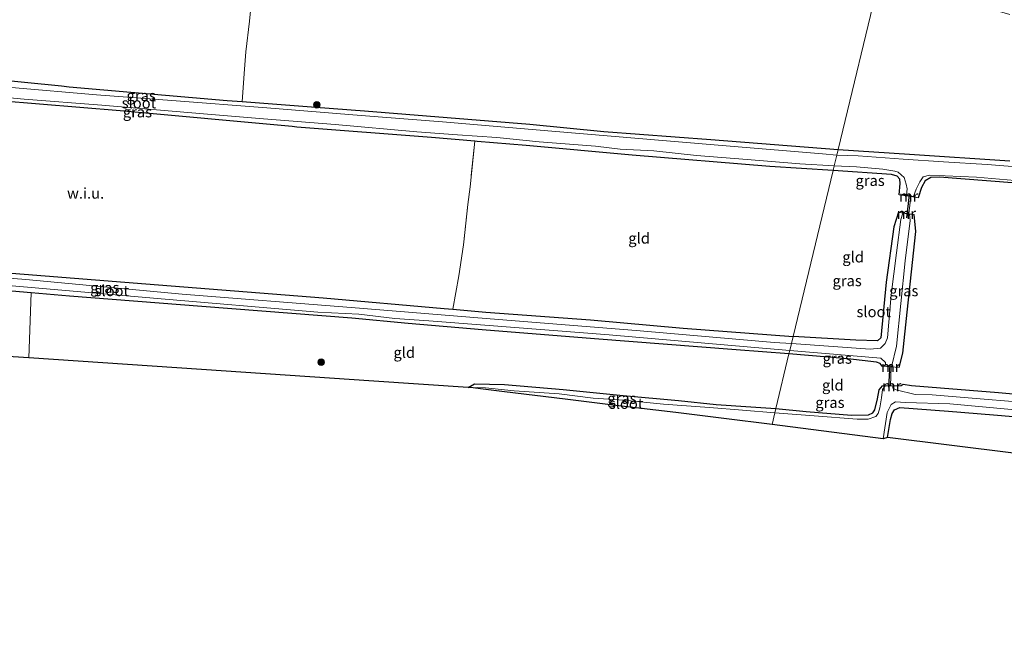
# Model space of a CAD drawing. Units: metres. Extents: x 130000 to 140010, y 449998 to 456253.
# Drawn here: x 133624 to 133852, y 452514 to 452657 of the extents above; entities that cross this region are included whole.
import ezdxf
from ezdxf.enums import TextEntityAlignment as Align

# ---------------------------------------------------------------- set-up
doc = ezdxf.new("R2010")
doc.units = ezdxf.units.M
doc.linetypes.add('IE-TERREINAFSCHEIDING', pattern=[10, 8, -2])
doc.layers.get('0').update_dxf_attribs({"lineweight": 25})
for name, color, linetype, lineweight in [('B-ME-GR-BOOM-GV-B6', 93, 'Continuous', 18), ('B-ME-GR-BOOM-S-B1', 93, 'Continuous', 18), ('B-ME-GW-INSTEEKWATERGANG-L-B1', 10, 'Continuous', 25), ('B-ME-IE-GRASLAND-GV-B6', 93, 'Continuous', 18), ('B-ME-IE-GRONDWERKLIJN-GROND_INGERICHT-GV-B6', 253, 'Continuous', 18), ('B-ME-IE-GRONDWERKLIJN-GROND_NIETINGERICHT-GV-B6', 253, 'Continuous', 18), ('B-ME-IE-HULPGEOMETRIE-L-B1', 53, 'Continuous', 18), ('B-ME-IE-TERREINAFSCHEIDING-DOORGANG-L-B1', 8, 'IE-TERREINAFSCHEIDING-KUNSTMATIG-OPEN', 18), ('B-ME-IE-TERREINAFSCHEIDING-RASTERHEKWERK-L-B1', 8, 'IE-TERREINAFSCHEIDING', 18), ('B-ME-KG-KADASTRAAL-OPNAMEDTMGRENS-L-B1', 10, 'Continuous', 25), ('B-ME-KW-DUIKER-L-B1', 10, 'Continuous', 25), ('B-ME-MW-MUUR-GV-B6', 8, 'IE-TERREINAFSCHEIDING-KUNSTMATIG', 18), ('B-ME-OG-WATER-GV-B6', 153, 'Continuous', 18)]:
    doc.layers.add(name, color=color, linetype=linetype, lineweight=lineweight)
doc.styles.add('NLCS-ISO', font='NLCS-ISO.TTF')
doc.linetypes.add('IE-TERREINAFSCHEIDING-KUNSTMATIG', pattern='A,4,[82,NLCS.SHX,S=0.75,R=90,X=0,Y=0],4,-2', length=10)
doc.linetypes.add('IE-TERREINAFSCHEIDING-KUNSTMATIG-OPEN', pattern='A,7,-1.5,[67,NLCS.SHX,S=0.75,R=0,X=0,Y=0],-1.5', length=10)

# ---------------------------------------------------------------- blocks, each defined once
blk = doc.blocks.new('boom')
blk.add_hatch(color=256).paths.add_polyline_path([(-0.75, 0, 1), (0.75, 0, 1)])
blk.add_circle((0, 0), 0.75)

msp = doc.modelspace()

# ---------------------------------------------------------------- linework, layer by layer
at = {"layer": 'B-ME-GR-BOOM-GV-B6'}
msp.add_polyline3d([(133626.48, 452593.49, -0.25), (133625.97, 452578.42, -0.29), (133607.77, 452579.63, -0.27), (133567.86, 452582.31, -0.21), (133546.03, 452583.77, -0.18), (133546.99, 452599.92, -0.19), (133564.29, 452598.32, -0.29), (133604.19, 452595.45, -0.31), (133626.48, 452593.49, -0.25)], dxfattribs=at)
at = {"layer": 'B-ME-GW-INSTEEKWATERGANG-L-B1'}
for points in [[(133491, 452652.97, -0.13), (133491.83, 452652.89, -0.14), (133514.81, 452650.93, -0.15), (133550.3, 452648.63, -0.22), (133590.19, 452645.62, -0.12), (133593.71, 452645.36, -0.11), (133633.51, 452641.41, -0.18), (133635.27, 452641.24, -0.18), (133671.84, 452638.04, -0.31), (133675.3, 452637.78, -0.32), (133692.34, 452636.48, -0.39), (133703.56, 452635.62, -0.34), (133741.82, 452632.56, -0.34), (133758.96, 452630.9, -0.44), (133783.68, 452629.03, -0.41), (133813.15, 452626.67, -0.41)], [(133811.99, 452621.83, -0.33), (133797.4, 452622.78, -0.39), (133765.49, 452625.42, -0.27), (133740.97, 452627.6, -0.36), (133729.66, 452628.57, -0.35), (133729.1, 452628.62, -0.35), (133719.08, 452629.48, -0.34), (133687.97, 452631.89, -0.35), (133686.88, 452631.99, -0.35), (133647.05, 452635.64, -0.31), (133609.65, 452638.73, -0.26), (133573.94, 452641.5, -0.28), (133552.61, 452643.14, -0.26), (133534.58, 452644.52, -0.21), (133497.96, 452647.22, -0.15), (133489.86, 452648.02, -0.14)], [(133813.15, 452626.67, -0.41), (133829.7, 452625.58, -0.41), (133852.9, 452624.04, -0.4)], [(133827.29, 452616.18, -0.34), (133827.48, 452618.83, -0.27), (133827.47, 452619.79, -0.27), (133826.85, 452620.5, -0.27), (133825.53, 452620.94, -0.27), (133811.99, 452621.83, -0.33)], [(133859.38, 452618.55, -0.36), (133836.62, 452620.32, -0.36), (133834.63, 452620.2, -0.36), (133833.3, 452619.42, -0.36), (133832.43, 452617.91, -0.36), (133831.66, 452615.52, -0.34)], [(133827.17, 452612.17, -0.43), (133826.03, 452608.79, -0.5), (133824.3, 452595.99, -0.32), (133823.08, 452583.05, -0.43), (133822.3, 452582.43, -0.43), (133817.27, 452582.57, -0.36), (133802.75, 452583.38, -0.42)], [(133827.31, 452576.21, -0.48), (133828.14, 452579.56, -0.36), (133829.12, 452589, -0.38), (133831.16, 452607.7, -0.39), (133830.72, 452611.64, -0.43)], [(133613.16, 452598.78, -0.35), (133653.03, 452595.56, -0.37), (133694.04, 452592.33, -0.35), (133722.04, 452589.91, -0.42), (133724, 452589.73, -0.42), (133731.65, 452589.06, -0.4), (133755.9, 452587.27, -0.45), (133777.31, 452585.3, -0.41), (133802.75, 452583.38, -0.42)], [(133801.79, 452579.35, -0.37), (133789.6, 452580.34, -0.39), (133756.84, 452582.83, -0.42), (133730.85, 452584.95, -0.45), (133713.73, 452586.42, -0.41), (133700.64, 452587.66, -0.41), (133666, 452590.33, -0.41), (133635.35, 452592.71, -0.36), (133626.48, 452593.49, -0.25), (133604.19, 452595.45, -0.31)], [(133823.39, 452576.55, -0.53), (133822.88, 452577.15, -0.42), (133822.08, 452577.43, -0.42), (133815.43, 452578.24, -0.35), (133801.79, 452579.35, -0.37)], [(133727.58, 452571.62, -0.38), (133729.01, 452572.42, -0.46), (133735.98, 452572.26, -0.48), (133749.58, 452571.09, -0.46), (133763.46, 452569.72, -0.5), (133776.26, 452568.55, -0.5), (133784.94, 452567.67, -0.5), (133792.95, 452567.11, -0.5), (133798.75, 452566.69, -0.4)], [(133798.75, 452566.69, -0.4), (133805.8, 452566, -0.4), (133816.25, 452565.19, -0.46), (133820.2, 452565.24, -0.44), (133821.21, 452565.7, -0.44), (133821.68, 452566.45, -0.44), (133822.3, 452568.98, -0.48), (133822.66, 452571.01, -0.48), (133823.41, 452571.98, -0.44)], [(134154.21, 452545.84, -0.53), (134151.57, 452546.68, -0.49), (134126.98, 452549.16, -0.45), (134093.09, 452552.26, -0.43), (134057.2, 452555.12, -0.35), (134025.65, 452557.64, -0.35), (134016.53, 452558.23, -0.56), (134002.62, 452559.11, -0.56), (133987.7, 452559.66, -0.54), (133976.9, 452560.31, -0.54), (133964.61, 452561.11, -0.46), (133952.41, 452561.95, -0.48), (133941.33, 452562.66, -0.44), (133917.54, 452564.9, -0.45), (133885.38, 452567.15, -0.35), (133850.23, 452570.32, -0.34), (133830.11, 452571.98, -0.34), (133828.19, 452572.31, -0.36), (133827.74, 452571.96, -0.49)], [(133824.55, 452560.02, -0.36), (133825.28, 452564.18, -0.48), (133825.66, 452565.57, -0.46), (133826.21, 452566.38, -0.42), (133827.47, 452566.97, -0.42), (133838.68, 452566.11, -0.4), (133849.08, 452565.28, -0.46), (133862.73, 452564.12, -0.44)]]:
    msp.add_polyline3d(points, dxfattribs=at)
at = {"layer": 'B-ME-IE-GRASLAND-GV-B6'}
for points in [[(133593.71, 452645.36, -0.11), (133633.51, 452641.41, -0.18), (133635.27, 452641.24, -0.18), (133671.84, 452638.04, -0.31), (133675.3, 452637.78, -0.32), (133692.34, 452636.48, -0.39), (133703.56, 452635.62, -0.34), (133741.82, 452632.56, -0.34), (133758.96, 452630.9, -0.44), (133783.68, 452629.03, -0.41), (133813.15, 452626.67, -0.41), (133812.84, 452625.4, -0.89), (133809.56, 452625.67, -0.89), (133788.22, 452627.46, -0.89), (133772.55, 452628.8, -0.89), (133742.39, 452631.31, -0.89), (133721.66, 452633.11, -0.89), (133702.85, 452634.54, -0.89), (133680.98, 452636.38, -0.89), (133659.04, 452638.01, -0.89), (133641.58, 452639.39, -0.89), (133621.91, 452641.02, -0.89)], [(133604.38, 452640.28, -0.89), (133624.84, 452638.36, -0.89), (133642.82, 452636.97, -0.89), (133666.33, 452634.99, -0.89), (133680.21, 452633.82, -0.89), (133696.83, 452632.45, -0.89), (133715.71, 452630.77, -0.89), (133725.15, 452630.11, -0.89), (133734.21, 452629.51, -0.89), (133744, 452628.48, -0.89), (133757.01, 452627.45, -0.89), (133762.71, 452626.78, -0.89), (133770.54, 452626.37, -0.89), (133780.42, 452625.32, -0.89), (133792.16, 452624.36, -0.89), (133804.29, 452623.41, -0.89), (133812.28, 452622.91, -0.89)], [(133812.28, 452622.91, -0.89), (133811.99, 452621.83, -0.33), (133797.4, 452622.78, -0.39), (133765.49, 452625.42, -0.27), (133740.97, 452627.6, -0.36), (133729.66, 452628.57, -0.35), (133729.1, 452628.62, -0.35), (133719.08, 452629.48, -0.34), (133687.97, 452631.89, -0.35), (133686.88, 452631.99, -0.35), (133647.05, 452635.64, -0.31), (133609.65, 452638.73, -0.26)], [(133862.13, 452622.07, -0.89), (133847.68, 452623.22, -0.89), (133837.52, 452623.84, -0.89), (133828.23, 452624.48, -0.89), (133817.81, 452625.21, -0.89), (133812.84, 452625.4, -0.89), (133813.15, 452626.67, -0.41), (133829.7, 452625.58, -0.41), (133852.9, 452624.04, -0.4)], [(133829.02, 452616.09, -0.89), (133827.29, 452616.18, -0.34), (133827.48, 452618.83, -0.27), (133827.47, 452619.79, -0.27), (133826.85, 452620.5, -0.27), (133825.53, 452620.94, -0.27), (133811.99, 452621.83, -0.33), (133812.28, 452622.91, -0.89), (133817.41, 452622.69, -0.89), (133823.54, 452622.11, -0.89), (133826.25, 452621.71, -0.89), (133827.07, 452621.42, -0.89), (133828.47, 452620.23, -0.89), (133828.9, 452618.7, -0.89), (133829.16, 452617.56, -0.89), (133829.02, 452616.09, -0.89)], [(133859.38, 452618.55, -0.36), (133836.62, 452620.32, -0.36), (133834.63, 452620.2, -0.36), (133833.3, 452619.42, -0.36), (133832.43, 452617.91, -0.36), (133831.66, 452615.52, -0.34), (133830.62, 452615.82, -0.85), (133831.23, 452617.54, -0.85), (133832.04, 452619.22, -0.85), (133832.84, 452620.38, -0.85), (133834.33, 452620.74, -0.85)], [(133834.33, 452620.74, -0.85), (133845.19, 452620.28, -0.85), (133857.61, 452619.21, -0.85)], [(133802.75, 452583.38, -0.42), (133817.27, 452582.57, -0.36), (133822.3, 452582.43, -0.43), (133823.08, 452583.05, -0.43), (133824.3, 452595.99, -0.32), (133826.03, 452608.79, -0.5), (133827.17, 452612.17, -0.43), (133828.14, 452611.94, -0.86), (133827.65, 452610.45, -0.86), (133826.68, 452602.73, -0.86), (133825.43, 452593.06, -0.86), (133824.62, 452583.08, -0.86), (133824.07, 452581.75, -0.86), (133822.93, 452580.73, -0.86), (133820.59, 452580.43, -0.86), (133802.36, 452581.74, -0.86), (133802.75, 452583.38, -0.42)], [(133827.31, 452576.21, -0.48), (133825.55, 452576.4, -0.86), (133826.65, 452581.14, -0.86), (133828.71, 452600.95, -0.86), (133829.81, 452610.27, -0.86), (133829.7, 452611.73, -0.86), (133830.72, 452611.64, -0.43), (133831.16, 452607.7, -0.39), (133829.12, 452589, -0.38), (133828.14, 452579.56, -0.36), (133827.31, 452576.21, -0.48)], [(133613.16, 452598.78, -0.35), (133653.03, 452595.56, -0.37), (133694.04, 452592.33, -0.35), (133722.04, 452589.91, -0.42), (133724, 452589.73, -0.42), (133731.65, 452589.06, -0.4), (133755.9, 452587.27, -0.45), (133777.31, 452585.3, -0.41), (133802.75, 452583.38, -0.42), (133802.36, 452581.74, -0.86), (133798.36, 452582.02, -0.86), (133767.35, 452584.73, -0.86), (133731.72, 452587.58, -0.87), (133700.55, 452590.1, -0.87), (133661.44, 452593.21, -0.87), (133625.22, 452596.56, -0.87), (133588.2, 452599.59, -0.87)], [(133614.93, 452595.76, -0.87), (133654.78, 452592.25, -0.87), (133692.78, 452589.04, -0.87), (133702.25, 452588.54, -0.87), (133710.6, 452587.56, -0.87), (133718.5, 452587.03, -0.87), (133731.44, 452585.99, -0.87), (133760.16, 452583.8, -0.86), (133791.23, 452581.08, -0.86), (133801.98, 452580.16, -0.86), (133801.79, 452579.35, -0.37), (133789.6, 452580.34, -0.39), (133756.84, 452582.83, -0.42), (133730.85, 452584.95, -0.45), (133713.73, 452586.42, -0.41), (133700.64, 452587.66, -0.41), (133666, 452590.33, -0.41), (133635.35, 452592.71, -0.36), (133626.48, 452593.49, -0.25), (133604.19, 452595.45, -0.31)], [(133801.98, 452580.16, -0.86), (133823.01, 452578.36, -0.86), (133824.13, 452577.35, -0.86), (133824.07, 452576.52, -0.86), (133823.39, 452576.55, -0.53), (133822.88, 452577.15, -0.42), (133822.08, 452577.43, -0.42), (133815.43, 452578.24, -0.35), (133801.79, 452579.35, -0.37), (133801.98, 452580.16, -0.86)], [(133798.75, 452566.69, -0.4), (133798.51, 452565.71, -0.83), (133791.01, 452566.32, -0.83), (133783.42, 452566.94, -0.83), (133772.79, 452567.75, -0.83), (133763.61, 452568.62, -0.83), (133756.51, 452569.09, -0.83), (133748.64, 452570.12, -0.83), (133738.21, 452570.82, -0.83), (133731.56, 452571.48, -0.83), (133729.8, 452571.61, -0.83), (133728.71, 452571.48, -0.83), (133727.58, 452571.62, -0.38), (133729.01, 452572.42, -0.46), (133735.98, 452572.26, -0.48), (133749.58, 452571.09, -0.46), (133763.46, 452569.72, -0.5), (133776.26, 452568.55, -0.5), (133784.94, 452567.67, -0.5), (133792.95, 452567.11, -0.5), (133798.75, 452566.69, -0.4)], [(133824.02, 452571.94, -0.86), (133823.46, 452571.15, -0.86), (133823.23, 452569.23, -0.86), (133822.84, 452566.86, -0.85), (133822.42, 452565.57, -0.83), (133821.9, 452564.84, -0.83), (133820.15, 452564.28, -0.83), (133817.54, 452564.24, -0.83), (133807.61, 452565.05, -0.83), (133798.51, 452565.71, -0.83), (133798.75, 452566.69, -0.4), (133805.8, 452566, -0.4), (133816.25, 452565.19, -0.46), (133820.2, 452565.24, -0.44), (133821.21, 452565.7, -0.44), (133821.68, 452566.45, -0.44), (133822.3, 452568.98, -0.48), (133822.66, 452571.01, -0.48), (133823.41, 452571.98, -0.44), (133824.02, 452571.94, -0.86)], [(133864.58, 452567.44, -0.86), (133834.9, 452569.91, -0.86), (133831.01, 452569.93, -0.86), (133826.6, 452571.04, -0.86), (133825.85, 452571.41, -0.86), (133825.8, 452571.89, -0.86), (133827.74, 452571.96, -0.49), (133828.19, 452572.31, -0.36), (133830.11, 452571.98, -0.34), (133850.23, 452570.32, -0.34), (133885.38, 452567.15, -0.35)], [(133862.73, 452564.12, -0.44), (133849.08, 452565.28, -0.46), (133838.68, 452566.11, -0.4), (133827.47, 452566.97, -0.42), (133826.21, 452566.38, -0.42), (133825.66, 452565.57, -0.46), (133825.28, 452564.18, -0.48), (133824.55, 452560.02, -0.36), (133823.56, 452559.7, -0.82), (133824.49, 452565.76, -0.86), (133825.42, 452567.65, -0.86), (133826.45, 452568.25, -0.86), (133828.76, 452568.13, -0.86), (133839.03, 452567.79, -0.86), (133866.69, 452565.26, -0.86)]]:
    msp.add_polyline3d(points, dxfattribs=at)
at = {"layer": 'B-ME-IE-GRONDWERKLIJN-GROND_INGERICHT-GV-B6'}
for points in [[(133618.08, 452705.26, -0.35), (133637.46, 452703.59, -0.36), (133655.6, 452701.48, -0.38), (133665.57, 452700.18, -0.4), (133676.67, 452698.83, -0.34), (133680.31, 452698.36, -0.38), (133679.4, 452689.16, -0.13), (133678.85, 452680.95, -0.15), (133678.61, 452678.22, -0.09), (133678.49, 452676.8, -0.05), (133678.12, 452672.44, -0.02), (133678.04, 452671.38, -0.01), (133677.58, 452664.45, -0.05), (133677.36, 452660.36, -0.05), (133676.99, 452656.38, -0.15), (133676.15, 452649.29, -0.21), (133675.87, 452645.28, -0.38)], [(133822.78, 452666.76, -0.33), (133813.15, 452626.67, -0.41), (133783.68, 452629.03, -0.41), (133758.96, 452630.9, -0.44), (133741.82, 452632.56, -0.34), (133703.56, 452635.62, -0.34), (133692.34, 452636.48, -0.39), (133675.3, 452637.78, -0.32), (133675.87, 452645.28, -0.38), (133676.15, 452649.29, -0.21), (133676.99, 452656.38, -0.15), (133677.36, 452660.36, -0.05)], [(133852.9, 452624.04, -0.4), (133829.7, 452625.58, -0.41), (133813.15, 452626.67, -0.41), (133822.78, 452666.76, -0.33), (133841.89, 452661.13, -0.44), (133852.9, 452657.97, -0.51)], [(133675.87, 452645.28, -0.38), (133675.3, 452637.78, -0.32), (133671.84, 452638.04, -0.31), (133635.27, 452641.24, -0.18), (133633.51, 452641.41, -0.18), (133593.71, 452645.36, -0.11)], [(133811.99, 452621.83, -0.33), (133802.75, 452583.38, -0.42), (133777.31, 452585.3, -0.41), (133755.9, 452587.27, -0.45), (133731.65, 452589.06, -0.4), (133724, 452589.73, -0.42), (133725.42, 452597.42, -0.55), (133726.49, 452604.63, -0.64), (133727.49, 452613.97, -0.66), (133728.02, 452618.07, -0.53), (133729.1, 452628.62, -0.35), (133729.66, 452628.57, -0.35), (133740.97, 452627.6, -0.36), (133765.49, 452625.42, -0.27), (133797.4, 452622.78, -0.39), (133811.99, 452621.83, -0.33)], [(133827.29, 452616.18, -0.34), (133829.96, 452615.78, -0.34), (133829.5, 452611.82, -0.43), (133827.17, 452612.17, -0.43), (133826.03, 452608.79, -0.5), (133824.3, 452595.99, -0.32), (133823.08, 452583.05, -0.43), (133822.3, 452582.43, -0.43), (133817.27, 452582.57, -0.36), (133802.75, 452583.38, -0.42), (133811.99, 452621.83, -0.33), (133825.53, 452620.94, -0.27), (133826.85, 452620.5, -0.27), (133827.47, 452619.79, -0.27), (133827.48, 452618.83, -0.27), (133827.29, 452616.18, -0.34)], [(133885.38, 452567.15, -0.35), (133850.23, 452570.32, -0.34), (133830.11, 452571.98, -0.34), (133828.19, 452572.31, -0.36), (133827.74, 452571.96, -0.49), (133825.26, 452571.98, -0.46), (133825.42, 452576.38, -0.5), (133827.31, 452576.21, -0.48), (133828.14, 452579.56, -0.36), (133829.12, 452589, -0.38), (133831.16, 452607.7, -0.39), (133830.72, 452611.64, -0.43), (133829.5, 452611.82, -0.43), (133829.96, 452615.78, -0.34), (133831.66, 452615.52, -0.34), (133832.43, 452617.91, -0.36), (133833.3, 452619.42, -0.36), (133834.63, 452620.2, -0.36), (133836.62, 452620.32, -0.36), (133859.38, 452618.55, -0.36)], [(133801.79, 452579.35, -0.37), (133798.75, 452566.69, -0.4), (133792.95, 452567.11, -0.5), (133784.94, 452567.67, -0.5), (133776.26, 452568.55, -0.5), (133763.46, 452569.72, -0.5), (133749.58, 452571.09, -0.46), (133735.98, 452572.26, -0.48), (133729.01, 452572.42, -0.46), (133727.58, 452571.62, -0.38), (133705.79, 452573.07, -0.36), (133665.88, 452575.75, -0.33), (133625.97, 452578.42, -0.29), (133626.48, 452593.49, -0.25), (133635.35, 452592.71, -0.36), (133666, 452590.33, -0.41), (133700.64, 452587.66, -0.41), (133713.73, 452586.42, -0.41), (133730.85, 452584.95, -0.45), (133756.84, 452582.83, -0.42), (133789.6, 452580.34, -0.39), (133801.79, 452579.35, -0.37)], [(133823.39, 452576.55, -0.53), (133825.42, 452576.38, -0.5), (133825.26, 452571.98, -0.46), (133823.41, 452571.98, -0.44), (133822.66, 452571.01, -0.48), (133822.3, 452568.98, -0.48), (133821.68, 452566.45, -0.44), (133821.21, 452565.7, -0.44), (133820.2, 452565.24, -0.44), (133816.25, 452565.19, -0.46), (133805.8, 452566, -0.4), (133798.75, 452566.69, -0.4), (133801.79, 452579.35, -0.37), (133815.43, 452578.24, -0.35), (133822.08, 452577.43, -0.42), (133822.88, 452577.15, -0.42), (133823.39, 452576.55, -0.53)], [(133853.76, 452556.35, -0.37), (133824.55, 452560.02, -0.36), (133825.28, 452564.18, -0.48), (133825.66, 452565.57, -0.46), (133826.21, 452566.38, -0.42), (133827.47, 452566.97, -0.42), (133838.68, 452566.11, -0.4), (133849.08, 452565.28, -0.46), (133862.73, 452564.12, -0.44)]]:
    msp.add_polyline3d(points, dxfattribs=at)
at = {"layer": 'B-ME-IE-GRONDWERKLIJN-GROND_NIETINGERICHT-GV-B6'}
msp.add_polyline3d([(133729.1, 452628.62, -0.35), (133728.02, 452618.07, -0.53), (133727.49, 452613.97, -0.66), (133726.49, 452604.63, -0.64), (133725.42, 452597.42, -0.55), (133724, 452589.73, -0.42), (133722.04, 452589.91, -0.42), (133694.04, 452592.33, -0.35), (133653.03, 452595.56, -0.37), (133613.16, 452598.78, -0.35), (133570.89, 452602.4, -0.36), (133550.42, 452603.98, -0.35), (133552.61, 452643.14, -0.26), (133573.94, 452641.5, -0.28), (133609.65, 452638.73, -0.26), (133647.05, 452635.64, -0.31), (133686.88, 452631.99, -0.35), (133687.97, 452631.89, -0.35), (133719.08, 452629.48, -0.34), (133729.1, 452628.62, -0.35)], dxfattribs=at)
at = {"layer": 'B-ME-IE-HULPGEOMETRIE-L-B1'}
msp.add_polyline3d([(133797.87, 452563.05, -0.82), (133798.51, 452565.71, -0.83), (133798.75, 452566.69, -0.4), (133801.79, 452579.35, -0.37), (133801.98, 452580.16, -0.86), (133802.36, 452581.74, -0.86), (133802.75, 452583.38, -0.42), (133811.99, 452621.83, -0.33), (133812.28, 452622.91, -0.89), (133812.84, 452625.4, -0.89), (133813.15, 452626.67, -0.41), (133822.78, 452666.76, -0.33)], dxfattribs=at)
at = {"layer": 'B-ME-IE-TERREINAFSCHEIDING-DOORGANG-L-B1'}
for p, q in [((133677.36, 452660.36, -0.05), (133676.99, 452656.38, -0.15)), ((133829.5, 452611.82, -0.43), (133829.96, 452615.78, -0.34)), ((133825.42, 452576.38, -0.5), (133825.26, 452571.98, -0.46))]:
    msp.add_line(p, q, dxfattribs=at)
at = {"layer": 'B-ME-IE-TERREINAFSCHEIDING-RASTERHEKWERK-L-B1'}
for points in [[(133676.99, 452656.38, -0.15), (133676.15, 452649.29, -0.21), (133675.87, 452645.28, -0.38), (133675.3, 452637.78, -0.32)], [(133729.1, 452628.62, -0.35), (133728.02, 452618.07, -0.53), (133727.49, 452613.97, -0.66), (133726.49, 452604.63, -0.64), (133725.42, 452597.42, -0.55), (133724, 452589.73, -0.42)]]:
    msp.add_polyline3d(points, dxfattribs=at)
at = {"layer": 'B-ME-KG-KADASTRAAL-OPNAMEDTMGRENS-L-B1'}
for points in [[(133797.87, 452563.05, -0.82), (133786.71, 452564.39, -0.82), (133775.63, 452565.76, -0.82), (133761.72, 452567.45, -0.82), (133749.99, 452568.88, -0.82), (133735.95, 452570.6, -0.82), (133730.46, 452571.27, -0.82), (133728.71, 452571.48, -0.83), (133727.58, 452571.62, -0.38), (133705.79, 452573.07, -0.36), (133665.88, 452575.75, -0.33), (133625.97, 452578.42, -0.29), (133607.77, 452579.63, -0.27), (133567.86, 452582.31, -0.21), (133546.03, 452583.77, -0.18), (133527.95, 452584.98, -0.15), (133506.43, 452586.42, -0.08), (133476.04, 452588.45, 0.03)], [(134188.43, 452514.43, -0.27), (134157.79, 452518.25, -0.3), (134146.64, 452519.64, -0.53), (134118.1, 452523.19, -0.33), (134078.4, 452528.14, -0.37), (134052.2, 452531.4, -0.39), (134012.51, 452536.39, -0.39), (133972.82, 452541.38, -0.38), (133933.13, 452546.37, -0.38), (133893.44, 452551.36, -0.37), (133853.76, 452556.35, -0.37), (133824.55, 452560.02, -0.36), (133823.56, 452559.7, -0.82), (133797.87, 452563.05, -0.82)]]:
    msp.add_polyline3d(points, dxfattribs=at)
at = {"layer": 'B-ME-KW-DUIKER-L-B1'}
for p, q in [((133829.07, 452610.85, -0.78), (133829.65, 452616.17, -0.78)), ((133825.16, 452576.91, -0.7), (133824.84, 452571.68, -0.7))]:
    msp.add_line(p, q, dxfattribs=at)
at = {"layer": 'B-ME-MW-MUUR-GV-B6'}
for points in [[(133829.02, 452616.09, -0.89), (133830.62, 452615.82, -0.85), (133831.66, 452615.52, -0.34), (133829.96, 452615.78, -0.34), (133827.29, 452616.18, -0.34), (133829.02, 452616.09, -0.89)], [(133829.5, 452611.82, -0.43), (133830.72, 452611.64, -0.43), (133829.7, 452611.73, -0.86), (133828.14, 452611.94, -0.86), (133827.17, 452612.17, -0.43), (133829.5, 452611.82, -0.43)], [(133824.07, 452576.52, -0.86), (133825.55, 452576.4, -0.86), (133827.31, 452576.21, -0.48), (133825.42, 452576.38, -0.5), (133823.39, 452576.55, -0.53), (133824.07, 452576.52, -0.86)], [(133825.26, 452571.98, -0.46), (133827.74, 452571.96, -0.49), (133825.8, 452571.89, -0.86), (133824.02, 452571.94, -0.86), (133823.41, 452571.98, -0.44), (133825.26, 452571.98, -0.46)]]:
    msp.add_polyline3d(points, dxfattribs=at)
at = {"layer": 'B-ME-OG-WATER-GV-B6'}
for points in [[(133812.84, 452625.4, -0.89), (133812.28, 452622.91, -0.89), (133804.29, 452623.41, -0.89), (133792.16, 452624.36, -0.89), (133780.42, 452625.32, -0.89), (133770.54, 452626.37, -0.89), (133762.71, 452626.78, -0.89), (133757.01, 452627.45, -0.89), (133744, 452628.48, -0.89), (133734.21, 452629.51, -0.89), (133725.15, 452630.11, -0.89), (133715.71, 452630.77, -0.89), (133696.83, 452632.45, -0.89), (133680.21, 452633.82, -0.89), (133666.33, 452634.99, -0.89), (133642.82, 452636.97, -0.89), (133624.84, 452638.36, -0.89), (133604.38, 452640.28, -0.89)], [(133621.91, 452641.02, -0.89), (133641.58, 452639.39, -0.89), (133659.04, 452638.01, -0.89), (133680.98, 452636.38, -0.89), (133702.85, 452634.54, -0.89), (133721.66, 452633.11, -0.89), (133742.39, 452631.31, -0.89), (133772.55, 452628.8, -0.89), (133788.22, 452627.46, -0.89), (133809.56, 452625.67, -0.89), (133812.84, 452625.4, -0.89)], [(133857.61, 452619.21, -0.85), (133845.19, 452620.28, -0.85), (133834.33, 452620.74, -0.85), (133832.84, 452620.38, -0.85), (133832.04, 452619.22, -0.85), (133831.23, 452617.54, -0.85), (133830.62, 452615.82, -0.85), (133829.02, 452616.09, -0.89), (133829.16, 452617.56, -0.89), (133828.9, 452618.7, -0.89), (133828.47, 452620.23, -0.89), (133827.07, 452621.42, -0.89), (133826.25, 452621.71, -0.89), (133823.54, 452622.11, -0.89), (133817.41, 452622.69, -0.89), (133812.28, 452622.91, -0.89), (133812.84, 452625.4, -0.89), (133817.81, 452625.21, -0.89), (133828.23, 452624.48, -0.89), (133837.52, 452623.84, -0.89), (133847.68, 452623.22, -0.89), (133862.13, 452622.07, -0.89)], [(133802.36, 452581.74, -0.86), (133820.59, 452580.43, -0.86), (133822.93, 452580.73, -0.86), (133824.07, 452581.75, -0.86), (133824.62, 452583.08, -0.86), (133825.43, 452593.06, -0.86), (133826.68, 452602.73, -0.86), (133827.65, 452610.45, -0.86), (133828.14, 452611.94, -0.86), (133829.7, 452611.73, -0.86), (133829.81, 452610.27, -0.86), (133828.71, 452600.95, -0.86), (133826.65, 452581.14, -0.86), (133825.55, 452576.4, -0.86), (133824.07, 452576.52, -0.86), (133824.13, 452577.35, -0.86), (133823.01, 452578.36, -0.86), (133801.98, 452580.16, -0.86), (133802.36, 452581.74, -0.86)], [(133588.2, 452599.59, -0.87), (133625.22, 452596.56, -0.87), (133661.44, 452593.21, -0.87), (133700.55, 452590.1, -0.87), (133731.72, 452587.58, -0.87), (133767.35, 452584.73, -0.86), (133798.36, 452582.02, -0.86), (133802.36, 452581.74, -0.86)], [(133802.36, 452581.74, -0.86), (133801.98, 452580.16, -0.86), (133791.23, 452581.08, -0.86), (133760.16, 452583.8, -0.86), (133731.44, 452585.99, -0.87), (133718.5, 452587.03, -0.87), (133710.6, 452587.56, -0.87), (133702.25, 452588.54, -0.87), (133692.78, 452589.04, -0.87), (133654.78, 452592.25, -0.87), (133614.93, 452595.76, -0.87)], [(133798.51, 452565.71, -0.83), (133797.87, 452563.05, -0.82), (133786.71, 452564.39, -0.82), (133775.63, 452565.76, -0.82), (133761.72, 452567.45, -0.82), (133749.99, 452568.88, -0.82), (133735.95, 452570.6, -0.82), (133730.46, 452571.27, -0.82), (133728.71, 452571.48, -0.83), (133729.8, 452571.61, -0.83), (133731.56, 452571.48, -0.83), (133738.21, 452570.82, -0.83), (133748.64, 452570.12, -0.83), (133756.51, 452569.09, -0.83), (133763.61, 452568.62, -0.83), (133772.79, 452567.75, -0.83), (133783.42, 452566.94, -0.83), (133791.01, 452566.32, -0.83), (133798.51, 452565.71, -0.83)], [(133866.69, 452565.26, -0.86), (133839.03, 452567.79, -0.86), (133828.76, 452568.13, -0.86), (133826.45, 452568.25, -0.86), (133825.42, 452567.65, -0.86), (133824.49, 452565.76, -0.86), (133823.56, 452559.7, -0.82), (133797.87, 452563.05, -0.82), (133798.51, 452565.71, -0.83), (133807.61, 452565.05, -0.83), (133817.54, 452564.24, -0.83), (133820.15, 452564.28, -0.83), (133821.9, 452564.84, -0.83), (133822.42, 452565.57, -0.83), (133822.84, 452566.86, -0.85), (133823.23, 452569.23, -0.86), (133823.46, 452571.15, -0.86), (133824.02, 452571.94, -0.86), (133825.8, 452571.89, -0.86)], [(133825.8, 452571.89, -0.86), (133825.85, 452571.41, -0.86), (133826.6, 452571.04, -0.86), (133831.01, 452569.93, -0.86), (133834.9, 452569.91, -0.86), (133864.58, 452567.44, -0.86)]]:
    msp.add_polyline3d(points, dxfattribs=at)

# ---------------------------------------------------------------- block references
at = {"layer": 'B-ME-GR-BOOM-S-B1', "rotation": 90}
for p in [(133692.58, 452637.05, -0.53), (133693.57, 452577.46, -0.42)]:
    msp.add_blockref('boom', p, dxfattribs=at)

# ---------------------------------------------------------------- texts
at = {"layer": 'B-ME-IE-GRASLAND-GV-B6', "ltscale": 0.2, "style": 'NLCS-ISO'}
for p in [(133651.93, 452639.18), (133651.07, 452635.39), (133820.57, 452619.5), (133815.25, 452596.3), (133643.52, 452594.71), (133828.36, 452593.97), (133812.96, 452578.34), (133763.16, 452569.07), (133811.27, 452568.11)]:
    msp.add_text('gras', height=2.5, dxfattribs=at).set_placement(p, align=Align.MIDDLE_CENTER)
at = {"layer": 'B-ME-IE-GRONDWERKLIJN-GROND_INGERICHT-GV-B6', "ltscale": 0.2, "style": 'NLCS-ISO'}
for p in [(133767.12, 452606.16), (133816.64, 452601.79), (133712.8, 452579.69), (133811.93, 452572.14)]:
    msp.add_text('gld', height=2.5, dxfattribs=at).set_placement(p, align=Align.MIDDLE_CENTER)
at = {"layer": 'B-ME-IE-GRONDWERKLIJN-GROND_NIETINGERICHT-GV-B6', "ltscale": 0.2, "style": 'NLCS-ISO'}
msp.add_text('w.i.u.', height=2.5, dxfattribs=at).set_placement((133639.08, 452616.56), align=Align.MIDDLE_CENTER)
at = {"layer": 'B-ME-MW-MUUR-GV-B6', "ltscale": 0.2, "style": 'NLCS-ISO'}
for p in [(133829.48, 452615.9), (133828.94, 452611.88), (133825.35, 452576.39), (133825.57, 452571.95)]:
    msp.add_text('mr', height=2.5, dxfattribs=at).set_placement(p, align=Align.MIDDLE_CENTER)
at = {"layer": 'B-ME-OG-WATER-GV-B6', "ltscale": 0.2, "style": 'NLCS-ISO'}
for p in [(133651.42, 452637.47), (133645.14, 452593.99), (133821.41, 452589.12), (133764.12, 452567.89)]:
    msp.add_text('sloot', height=2.5, dxfattribs=at).set_placement(p, align=Align.MIDDLE_CENTER)

doc.saveas('drawing.dxf')
